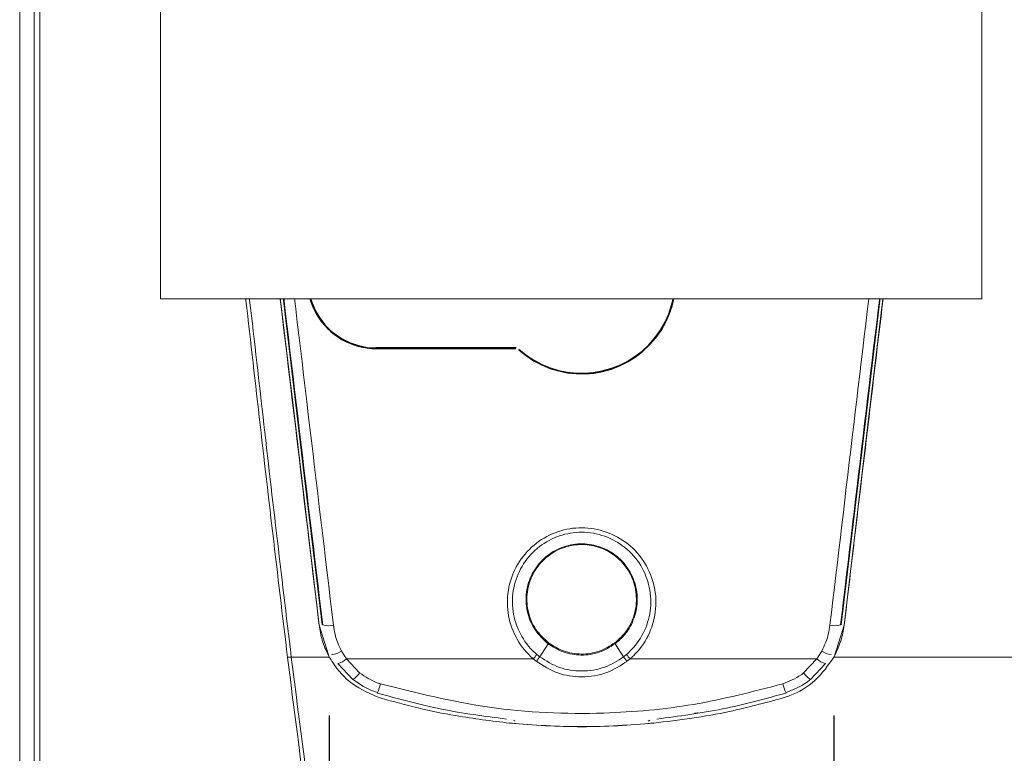
# Model space of a CAD drawing. Extents: x 0 to 44887, y 0 to 5940.
# Drawn here: x 30947 to 31016, y 3057 to 3108 of the extents above; entities that cross this region are included whole.
import ezdxf
from ezdxf.enums import TextEntityAlignment as Align

# ---------------------------------------------------------------- set-up
doc = ezdxf.new("R2010")
doc.units = 0
doc.layers.add('2DE_OBJ_Lamel-APP', color=130, linetype='Continuous', lineweight=18)
for name, color, linetype in [('2DE_TXTNUM', 11, 'Continuous'), ('2DE_TXTPAR', 41, 'Continuous'), ('CP_WIPEOUT', 255, 'Continuous'), ('LAM_MONT', 4, 'Continuous')]:
    doc.layers.add(name, color=color, linetype=linetype)
doc.styles.add('CP_ATTR', font='arial.ttf')
doc.styles.add('CP_ELATT', font='arial.ttf')
doc.styles.get("Standard").update_dxf_attribs({"font": 'arial.ttf'})

# ---------------------------------------------------------------- blocks, each defined once
blk = doc.blocks.new('2dlam_rbk_2_pro_apa-03_fcgctgo')
at = {"linetype": 'Continuous'}
for p, q in [((0, -129.929), (0, 129.929)), ((20.791, -48.991), (20.782, -48.992)), ((20.791, -48.991), (21.421, -51.04)), ((21.028, -48.963), (21.025, -48.963)), ((56.579, -51.04), (57.209, -48.991)), ((56.972, -48.963), (56.975, -48.963)), ((57.209, -48.991), (57.218, -48.992)), ((36.087, -51.177), (36.667, -50.27)), ((36.087, -51.177), (36.667, -50.27)), ((41.331, -50.271), (41.91, -51.177)), ((41.331, -50.271), (41.91, -51.177)), ((21.494, -51.195), (18.848, -51.195)), ((21.413, -51.044), (21.421, -51.04)), ((21.494, -51.195), (21.413, -51.044)), ((21.682, -51.021), (21.647, -51.04)), ((22.34, -50.776), (22.679, -51.32)), ((22.34, -50.776), (22.679, -51.32)), ((35.886, -51.015), (36.087, -51.177)), ((35.886, -51.015), (36.087, -51.177)), ((41.91, -51.177), (42.113, -51.014)), ((41.91, -51.177), (42.113, -51.014)), ((55.321, -51.32), (55.66, -50.776)), ((55.321, -51.32), (55.66, -50.776)), ((56.318, -51.021), (56.322, -51.023)), ((56.587, -51.044), (56.506, -51.195)), ((86.494, -51.195), (56.506, -51.195)), ((56.587, -51.044), (56.579, -51.04)), ((23.125, -52.756), (22.073, -51.643)), ((23.125, -52.756), (22.073, -51.643)), ((35.641, -51.32), (22.679, -51.32)), ((22.679, -51.32), (23.594, -52.29)), ((22.679, -51.32), (23.594, -52.29)), ((35.852, -51.491), (35.641, -51.32)), ((35.852, -51.491), (35.641, -51.32)), ((42.357, -51.32), (42.145, -51.491)), ((42.357, -51.32), (42.145, -51.491)), ((55.321, -51.32), (42.357, -51.32)), ((54.405, -52.29), (55.321, -51.32)), ((54.405, -52.29), (55.321, -51.32)), ((55.927, -51.643), (54.875, -52.756)), ((55.927, -51.643), (54.875, -52.756)), ((25.078, -54.043), (25.076, -54.052)), ((52.922, -54.043), (52.924, -54.052)), ((33.999, -55.779), (34, -55.77)), ((43.725, -55.563), (43.626, -55.639)), ((43.725, -55.563), (43.626, -55.639)), ((44.001, -55.779), (44, -55.77))]:
    blk.add_line(p, q, dxfattribs=at)
at = {"linetype": 'Continuous', "flags": 128}
for points in [[(13.931, 8.504), (15.652, -5.921), (17.371, -20.325), (19.084, -34.689), (20.791, -48.991)], [(20.989, -48.968), (19.613, -37.431), (18.231, -25.852), (16.846, -14.241), (15.458, -2.61), (14.121, 8.595)], [(20.989, -48.968), (19.613, -37.431), (18.231, -25.852), (16.846, -14.241), (15.458, -2.61), (14.121, 8.595)], [(57.209, -48.991), (58.916, -34.689), (60.629, -20.325), (62.348, -5.921), (64.069, 8.504)], [(63.691, 7.022), (62.015, -7.026), (60.341, -21.053), (58.672, -35.039), (57.011, -48.968)], [(63.691, 7.022), (62.015, -7.026), (60.341, -21.053), (58.672, -35.039), (57.011, -48.968)], [(34.275, -55.563), (34.353, -55.623), (34.374, -55.639)], [(34.275, -55.563), (34.353, -55.623), (34.374, -55.639)]]:
    blk.add_lwpolyline(points, dxfattribs=at)
for centre, major_axis, start_param, end_param in [((21.435, -47.592), (0, 1.431), 2.8526, 3.378759), ((56.565, -47.592), (0, 1.431), 2.904487, 3.430525), ((18.51, -48.427), (0, 2.788), 3.169691, 3.262942), ((21.525, -49.589), (0, 1.44), 3.251349, 3.743286), ((32.62, -48.64), (0, 4.038), 3.986694, 4.083655), ((45.393, -48.641), (0, 4.048), 2.197072, 2.29381), ((56.475, -49.589), (0, 1.44), 2.539899, 3.031837), ((21.69, -50.196), (0, 1.497), 3.400501, 3.863895), ((56.31, -50.196), (0, 1.497), 2.419454, 2.882895), ((22.129, -51.283), (0, 1.778), 3.735965, 4.110284), ((55.871, -51.283), (0, 1.778), 2.172869, 2.547133), ((21.587, -52.16), (0, 3.569), 4.280408, 4.45881), ((56.413, -52.16), (0, 3.569), 1.82437, 2.002782), ((39, -6.021), (0, 50), 3.041425, 3.24176)]:
    blk.add_ellipse(centre, major_axis=major_axis, ratio=1, start_param=start_param, end_param=end_param)
at = {"linetype": 'Continuous'}
for points, knots in [([(1, -87.341), (1, -79.887), (1, -66.086), (1, -45.596), (1, -25.941), (1, -6.064), (1, 9.364), (1, 22.294), (1, 32.704), (1, 45.185), (1, 57.636), (1, 70.04), (1, 82.411), (1, 91.706), (1, 96.9), (1, 97.975)], [0, 0, 0, 0, 0.124043, 0.22967, 0.335634, 0.442492, 0.549613, 0.582906, 0.6495, 0.716195, 0.78279, 0.849456, 0.916042, 0.982625, 1, 1, 1, 1]), ([(1.234, 98.027), (1.237, 97.983), (1.309, 96.917), (1.358, 91.729), (1.373, 82.478), (1.379, 70.101), (1.383, 57.684), (1.385, 45.22), (1.387, 32.719), (1.388, 22.293), (1.389, 9.351), (1.389, -6.097), (1.389, -25.989), (1.39, -45.674), (1.391, -66.193), (1.391, -80.018), (1.39, -87.477)], [0, 0, 0, 0, 0.0007231, 0.0173104, 0.0838332, 0.1503917, 0.2170348, 0.2836713, 0.3503456, 0.4170222, 0.4503257, 0.55733, 0.6643409, 0.770168, 0.8759903, 1, 1, 1, 1]), ([(18.589, -51.215), (18.245, -48.354), (17.215, -39.772), (15.589, -25.373), (13.556, -8.035), (11.442, 9.329), (9.337, 26.688), (7.75, 41.141), (6.37, 55.564), (5.273, 67.056), (3.948, 78.455), (3.017, 85.534), (2.226, 91.174), (1.719, 94.691), (1.386, 96.975), (1.259, 97.853), (1.234, 98.027)], [0, 0, 0, 0, 0.057758, 0.173284, 0.288917, 0.40455, 0.520085, 0.635639, 0.693401, 0.808898, 0.866615, 0.924323, 0.953173, 0.982016, 0.996428, 1, 1, 1, 1]), ([(1.5, 98.091), (1.531, 97.918), (1.685, 97.046), (2.054, 94.771), (2.581, 91.255), (3.373, 85.61), (4.282, 78.517), (5.568, 67.102), (6.638, 55.6), (8.003, 41.173), (9.589, 26.72), (11.698, 9.359), (13.815, -8.008), (15.849, -25.349), (17.473, -39.752), (18.504, -48.335), (18.848, -51.195)], [0, 0, 0, 0, 0.00358, 0.018015, 0.046885, 0.075755, 0.133498, 0.191241, 0.306749, 0.364491, 0.48, 0.595506, 0.711129, 0.826752, 0.942258, 1, 1, 1, 1]), ([(14.795, 9.598), (15.377, 4.712), (16.54, -5.059), (18.287, -19.724), (20.032, -34.381), (21.192, -44.115), (21.771, -48.982)], [0, 0, 0, 0, 0.249287, 0.498574, 0.749287, 1, 1, 1, 1]), ([(14.795, 9.598), (15.377, 4.712), (16.54, -5.059), (18.287, -19.724), (20.032, -34.381), (21.192, -44.115), (21.771, -48.982)], [0, 0, 0, 0, 0.249287, 0.498574, 0.749287, 1, 1, 1, 1]), ([(21.028, -48.963), (20.451, -44.133), (19.298, -34.472), (17.556, -19.87), (15.806, -5.206), (14.636, 4.603), (14.05, 9.508)], [0, 0, 0, 0, 0.249287, 0.498574, 0.749287, 1, 1, 1, 1]), ([(21.028, -48.963), (20.451, -44.133), (19.298, -34.472), (17.556, -19.87), (15.806, -5.206), (14.636, 4.603), (14.05, 9.508)], [0, 0, 0, 0, 0.249287, 0.498574, 0.749287, 1, 1, 1, 1]), ([(20.782, -48.992), (19.868, -41.332), (18.274, -27.971), (15.983, -8.766), (14.609, 2.743), (13.922, 8.503)], [0, 0, 0, 0, 0.4016583, 0.700534, 1, 1, 1, 1]), ([(64.078, 8.503), (63.156, 0.777), (61.548, -12.699), (59.26, -31.881), (57.899, -43.285), (57.218, -48.992)], [0, 0, 0, 0, 0.4016582, 0.7005338, 1, 1, 1, 1]), ([(56.229, -48.982), (56.781, -44.347), (57.885, -35.076), (59.553, -21.068), (61.228, -7.002), (62.349, 2.407), (62.909, 7.112)], [0, 0, 0, 0, 0.249346, 0.498692, 0.749346, 1, 1, 1, 1]), ([(56.229, -48.982), (56.781, -44.347), (57.885, -35.076), (59.553, -21.068), (61.228, -7.002), (62.349, 2.407), (62.909, 7.112)], [0, 0, 0, 0, 0.249346, 0.498692, 0.749346, 1, 1, 1, 1]), ([(63.653, 7.026), (63.096, 2.355), (61.981, -6.987), (60.309, -21.003), (58.637, -35.01), (57.527, -44.312), (56.972, -48.963)], [0, 0, 0, 0, 0.249346, 0.498692, 0.749346, 1, 1, 1, 1]), ([(63.653, 7.026), (63.096, 2.355), (61.981, -6.987), (60.309, -21.003), (58.637, -35.01), (57.527, -44.312), (56.972, -48.963)], [0, 0, 0, 0, 0.249346, 0.498692, 0.749346, 1, 1, 1, 1]), ([(35.641, -51.32), (35.535, -51.223), (34.991, -50.729), (34.241, -49.614), (33.764, -47.893), (33.903, -46.129), (34.606, -44.509), (35.789, -43.225), (37.319, -42.413), (39.025, -42.124), (40.738, -42.431), (42.297, -43.284), (43.468, -44.625), (44.139, -46.29), (44.214, -48.065), (43.691, -49.754), (42.945, -50.798), (42.435, -51.251), (42.357, -51.32)], [0, 0, 0, 0, 0.017166, 0.088065, 0.157731, 0.228783, 0.296869, 0.36656, 0.433759, 0.500155, 0.569025, 0.637349, 0.708572, 0.777918, 0.849405, 0.918249, 0.987583, 1, 1, 1, 1]), ([(35.641, -51.32), (35.535, -51.223), (34.991, -50.729), (34.241, -49.614), (33.764, -47.893), (33.903, -46.129), (34.606, -44.509), (35.789, -43.225), (37.319, -42.413), (39.025, -42.124), (40.738, -42.431), (42.297, -43.284), (43.468, -44.625), (44.139, -46.29), (44.214, -48.065), (43.691, -49.754), (42.945, -50.798), (42.435, -51.251), (42.357, -51.32)], [0, 0, 0, 0, 0.017166, 0.088065, 0.157731, 0.228783, 0.296869, 0.36656, 0.433759, 0.500155, 0.569025, 0.637349, 0.708572, 0.777918, 0.849405, 0.918249, 0.987583, 1, 1, 1, 1]), ([(42.113, -51.014), (42.185, -50.95), (42.66, -50.532), (43.357, -49.566), (43.853, -47.998), (43.792, -46.342), (43.172, -44.786), (42.082, -43.529), (40.626, -42.729), (39.023, -42.44), (37.428, -42.712), (35.999, -43.473), (34.897, -44.677), (34.247, -46.192), (34.125, -47.837), (34.579, -49.436), (35.28, -50.47), (35.788, -50.926), (35.886, -51.015)], [0, 0, 0, 0, 0.01233, 0.081308, 0.150086, 0.22148, 0.290982, 0.362271, 0.430792, 0.499854, 0.566353, 0.633778, 0.703525, 0.771763, 0.842756, 0.912333, 0.982973, 1, 1, 1, 1]), ([(42.113, -51.014), (42.185, -50.95), (42.66, -50.532), (43.357, -49.566), (43.853, -47.998), (43.792, -46.342), (43.172, -44.786), (42.082, -43.529), (40.626, -42.729), (39.023, -42.44), (37.428, -42.712), (35.999, -43.473), (34.897, -44.677), (34.247, -46.192), (34.125, -47.837), (34.579, -49.436), (35.28, -50.47), (35.788, -50.926), (35.886, -51.015)], [0, 0, 0, 0, 0.01233, 0.081308, 0.150086, 0.22148, 0.290982, 0.362271, 0.430792, 0.499854, 0.566353, 0.633778, 0.703525, 0.771763, 0.842756, 0.912333, 0.982973, 1, 1, 1, 1]), ([(36.667, -50.27), (36.349, -49.975), (35.711, -49.384), (35.192, -48.159), (35.082, -46.838), (35.431, -45.541), (36.198, -44.435), (37.286, -43.657), (38.56, -43.29), (39.873, -43.364), (41.08, -43.862), (42.058, -44.728), (42.701, -45.872), (42.933, -47.176), (42.712, -48.488), (42.137, -49.563), (41.567, -50.064), (41.332, -50.271)], [0, 0, 0, 0, 0.067257, 0.134958, 0.203949, 0.273449, 0.342517, 0.41073, 0.477918, 0.544223, 0.610676, 0.676959, 0.74458, 0.812784, 0.881954, 0.951175, 1, 1, 1, 1]), ([(36.667, -50.27), (36.349, -49.975), (35.711, -49.384), (35.192, -48.159), (35.082, -46.838), (35.431, -45.541), (36.198, -44.435), (37.286, -43.657), (38.56, -43.29), (39.873, -43.364), (41.08, -43.862), (42.058, -44.728), (42.701, -45.872), (42.933, -47.176), (42.712, -48.488), (42.137, -49.563), (41.567, -50.064), (41.332, -50.271)], [0, 0, 0, 0, 0.067257, 0.134958, 0.203949, 0.273449, 0.342517, 0.41073, 0.477918, 0.544223, 0.610676, 0.676959, 0.74458, 0.812784, 0.881954, 0.951175, 1, 1, 1, 1]), ([(41.307, -50.205), (41.538, -50), (42.098, -49.505), (42.661, -48.443), (42.873, -47.151), (42.641, -45.87), (42.005, -44.748), (41.044, -43.901), (40.25, -43.575), (39.431, -43.39), (38.567, -43.34), (37.317, -43.699), (36.247, -44.461), (35.491, -45.545), (35.143, -46.819), (35.246, -48.12), (35.753, -49.327), (36.379, -49.912), (36.691, -50.204)], [0, 0, 0, 0, 0.048905, 0.118318, 0.187596, 0.255835, 0.323372, 0.389592, 0.455734, 0.455862, 0.522043, 0.589068, 0.657155, 0.726163, 0.795637, 0.864753, 0.93259, 1, 1, 1, 1]), ([(41.307, -50.205), (41.538, -50), (42.098, -49.505), (42.661, -48.443), (42.873, -47.151), (42.641, -45.87), (42.005, -44.748), (41.044, -43.901), (40.25, -43.575), (39.431, -43.39), (38.567, -43.34), (37.317, -43.699), (36.247, -44.461), (35.491, -45.545), (35.143, -46.819), (35.246, -48.12), (35.753, -49.327), (36.379, -49.912), (36.691, -50.204)], [0, 0, 0, 0, 0.048905, 0.118318, 0.187596, 0.255835, 0.323372, 0.389592, 0.455734, 0.455862, 0.522043, 0.589068, 0.657155, 0.726163, 0.795637, 0.864753, 0.93259, 1, 1, 1, 1]), ([(21.413, -51.044), (21.333, -50.88), (21.175, -50.551), (20.932, -49.872), (20.842, -49.342), (20.782, -48.992)], [0, 0, 0, 0, 0.253654, 0.507308, 1, 1, 1, 1]), ([(21.771, -48.982), (21.804, -49.191), (21.87, -49.606), (22.061, -50.21), (22.247, -50.587), (22.34, -50.776)], [0, 0, 0, 0, 0.3353342, 0.6654961, 1, 1, 1, 1]), ([(21.771, -48.982), (21.804, -49.191), (21.87, -49.606), (22.061, -50.21), (22.247, -50.587), (22.34, -50.776)], [0, 0, 0, 0, 0.3353342, 0.6654961, 1, 1, 1, 1]), ([(55.66, -50.776), (55.754, -50.586), (55.939, -50.209), (56.13, -49.605), (56.196, -49.191), (56.229, -48.982)], [0, 0, 0, 0, 0.335216, 0.665345, 1, 1, 1, 1]), ([(55.66, -50.776), (55.754, -50.586), (55.939, -50.209), (56.13, -49.605), (56.196, -49.191), (56.229, -48.982)], [0, 0, 0, 0, 0.335216, 0.665345, 1, 1, 1, 1]), ([(57.218, -48.992), (57.191, -49.173), (57.138, -49.533), (56.957, -50.231), (56.734, -50.721), (56.587, -51.044)], [0, 0, 0, 0, 0.253567, 0.507135, 1, 1, 1, 1]), ([(36.691, -50.204), (36.692, -50.206), (36.694, -50.21), (36.69, -50.224), (36.681, -50.244), (36.672, -50.261), (36.667, -50.27)], [0, 0, 0, 0, 0.250007, 0.500004, 0.749999, 1, 1, 1, 1]), ([(36.691, -50.204), (36.692, -50.206), (36.694, -50.21), (36.69, -50.224), (36.681, -50.244), (36.672, -50.261), (36.667, -50.27)], [0, 0, 0, 0, 0.250007, 0.500004, 0.749999, 1, 1, 1, 1]), ([(41.332, -50.271), (40.974, -50.493), (40.256, -50.938), (38.972, -51.119), (37.71, -50.923), (37.008, -50.484), (36.667, -50.27)], [0, 0, 0, 0, 0.251925, 0.504718, 0.758912, 1, 1, 1, 1]), ([(41.332, -50.271), (40.974, -50.493), (40.256, -50.938), (38.972, -51.119), (37.71, -50.923), (37.008, -50.484), (36.667, -50.27)], [0, 0, 0, 0, 0.251925, 0.504718, 0.758912, 1, 1, 1, 1]), ([(36.691, -50.204), (37.03, -50.417), (37.723, -50.854), (38.973, -51.048), (40.243, -50.869), (40.952, -50.426), (41.307, -50.205)], [0, 0, 0, 0, 0.2415055, 0.4952932, 0.7476561, 1, 1, 1, 1]), ([(36.691, -50.204), (37.03, -50.417), (37.723, -50.854), (38.973, -51.048), (40.243, -50.869), (40.952, -50.426), (41.307, -50.205)], [0, 0, 0, 0, 0.2415055, 0.4952932, 0.7476561, 1, 1, 1, 1]), ([(41.332, -50.271), (41.327, -50.262), (41.317, -50.245), (41.309, -50.225), (41.305, -50.211), (41.306, -50.207), (41.307, -50.205)], [0, 0, 0, 0, 0.249996, 0.499988, 0.750007, 1, 1, 1, 1]), ([(41.332, -50.271), (41.327, -50.262), (41.317, -50.245), (41.309, -50.225), (41.305, -50.211), (41.306, -50.207), (41.307, -50.205)], [0, 0, 0, 0, 0.249996, 0.499988, 0.750007, 1, 1, 1, 1]), ([(22.789, -83.624), (22.59, -81.985), (21.839, -75.798), (20.35, -65.025), (19.176, -55.82), (18.589, -51.215)], [0, 0, 0, 0, 0.152615, 0.576099, 1, 1, 1, 1]), ([(18.848, -51.195), (19.435, -55.796), (20.611, -65.003), (22.104, -75.779), (22.855, -81.972), (23.054, -83.612)], [0, 0, 0, 0, 0.423448, 0.847325, 1, 1, 1, 1]), ([(25.076, -54.052), (24.377, -53.764), (23.055, -53.219), (21.979, -52.022), (21.569, -51.323), (21.494, -51.195)], [0, 0, 0, 0, 0.477733, 0.904645, 1, 1, 1, 1]), ([(36.087, -51.177), (36.071, -51.2), (36.04, -51.246), (35.982, -51.326), (35.918, -51.409), (35.874, -51.464), (35.851, -51.491)], [0, 0, 0, 0, 0.250005, 0.500003, 0.750005, 1, 1, 1, 1]), ([(36.087, -51.177), (36.071, -51.2), (36.04, -51.246), (35.982, -51.326), (35.918, -51.409), (35.874, -51.464), (35.851, -51.491)], [0, 0, 0, 0, 0.250005, 0.500003, 0.750005, 1, 1, 1, 1]), ([(36.087, -51.177), (36.532, -51.458), (37.419, -52.018), (39.028, -52.231), (40.61, -52.008), (41.492, -51.446), (41.911, -51.178)], [0, 0, 0, 0, 0.251022, 0.500442, 0.762468, 1, 1, 1, 1]), ([(36.087, -51.177), (36.532, -51.458), (37.419, -52.018), (39.028, -52.231), (40.61, -52.008), (41.492, -51.446), (41.911, -51.178)], [0, 0, 0, 0, 0.251022, 0.500442, 0.762468, 1, 1, 1, 1]), ([(42.147, -51.493), (42.125, -51.465), (42.08, -51.41), (42.017, -51.327), (41.958, -51.248), (41.927, -51.202), (41.911, -51.178)], [0, 0, 0, 0, 0.249999, 0.499992, 0.749995, 1, 1, 1, 1]), ([(42.147, -51.493), (42.125, -51.465), (42.08, -51.41), (42.017, -51.327), (41.958, -51.248), (41.927, -51.202), (41.911, -51.178)], [0, 0, 0, 0, 0.249999, 0.499992, 0.749995, 1, 1, 1, 1]), ([(56.506, -51.195), (56.104, -51.772), (55.314, -52.908), (53.921, -53.73), (53.1, -53.995), (52.924, -54.052)], [0, 0, 0, 0, 0.448241, 0.88228, 1, 1, 1, 1]), ([(42.147, -51.493), (41.693, -51.785), (40.74, -52.397), (39.03, -52.642), (37.291, -52.408), (36.333, -51.798), (35.851, -51.491)], [0, 0, 0, 0, 0.238301, 0.499561, 0.748224, 1, 1, 1, 1]), ([(42.147, -51.493), (41.693, -51.785), (40.74, -52.397), (39.03, -52.642), (37.291, -52.408), (36.333, -51.798), (35.851, -51.491)], [0, 0, 0, 0, 0.238301, 0.499561, 0.748224, 1, 1, 1, 1]), ([(25.042, -53.056), (24.968, -53.032), (24.444, -52.867), (23.987, -52.556), (23.594, -52.29)], [0, 0, 0, 0, 0.142624, 1, 1, 1, 1]), ([(25.042, -53.056), (24.968, -53.032), (24.444, -52.867), (23.987, -52.556), (23.594, -52.29)], [0, 0, 0, 0, 0.142624, 1, 1, 1, 1]), ([(54.405, -52.29), (54.346, -52.337), (53.917, -52.675), (53.402, -52.88), (52.958, -53.056)], [0, 0, 0, 0, 0.138089, 1, 1, 1, 1]), ([(54.405, -52.29), (54.346, -52.337), (53.917, -52.675), (53.402, -52.88), (52.958, -53.056)], [0, 0, 0, 0, 0.138089, 1, 1, 1, 1]), ([(23.125, -52.756), (23.586, -53.069), (24.125, -53.433), (24.741, -53.627), (24.829, -53.654)], [0, 0, 0, 0, 0.85727, 1, 1, 1, 1]), ([(23.125, -52.756), (23.586, -53.069), (24.125, -53.433), (24.741, -53.627), (24.829, -53.654)], [0, 0, 0, 0, 0.85727, 1, 1, 1, 1]), ([(25.042, -53.056), (27.546, -53.683), (32.623, -54.956), (39.975, -55.244), (46.826, -54.646), (50.902, -53.589), (52.958, -53.056)], [0, 0, 0, 0, 0.273268, 0.553955, 0.775043, 1, 1, 1, 1]), ([(25.042, -53.056), (27.546, -53.683), (32.623, -54.956), (39.975, -55.244), (46.826, -54.646), (50.902, -53.589), (52.958, -53.056)], [0, 0, 0, 0, 0.273268, 0.553955, 0.775043, 1, 1, 1, 1]), ([(54.875, -52.756), (54.805, -52.811), (54.3, -53.209), (53.694, -53.448), (53.171, -53.654)], [0, 0, 0, 0, 0.137959, 1, 1, 1, 1]), ([(54.875, -52.756), (54.805, -52.811), (54.3, -53.209), (53.694, -53.448), (53.171, -53.654)], [0, 0, 0, 0, 0.137959, 1, 1, 1, 1]), ([(33.776, -55.496), (32.266, -55.3), (29.234, -54.907), (26.288, -54.098), (24.808, -53.692)], [0, 0, 0, 0, 0.497801, 1, 1, 1, 1]), ([(33.776, -55.496), (32.266, -55.3), (29.234, -54.907), (26.288, -54.098), (24.808, -53.692)], [0, 0, 0, 0, 0.497801, 1, 1, 1, 1]), ([(53.192, -53.692), (51.726, -54.095), (48.779, -54.904), (45.747, -55.298), (44.224, -55.496)], [0, 0, 0, 0, 0.497805, 1, 1, 1, 1]), ([(33.999, -55.779), (32.747, -55.625), (30.616, -55.364), (27.642, -54.752), (25.932, -54.285), (25.076, -54.052)], [0, 0, 0, 0, 0.4154077, 0.7072789, 1, 1, 1, 1]), ([(52.924, -54.052), (51.707, -54.376), (49.634, -54.928), (46.645, -55.47), (44.883, -55.676), (44.001, -55.779)], [0, 0, 0, 0, 0.415406, 0.707277, 1, 1, 1, 1]), ([(47.097, -55.055), (47.06, -55.064), (46.974, -55.086), (46.885, -55.092), (46.834, -55.095)], [0, 0, 0, 0, 0.428055, 1, 1, 1, 1]), ([(44.001, -55.779), (42.343, -55.903), (39.009, -56.154), (35.675, -55.904), (33.999, -55.779)], [0, 0, 0, 0, 0.497424, 1, 1, 1, 1])]:
    blk.add_open_spline(points, degree=3, knots=knots, dxfattribs=at)
at = {"layer": 'LAM_MONT', "linetype": 'Continuous'}
for p, q in [((34.43, -20.209), (24.75, -20.209)), ((24.75, -20.25), (34.446, -20.25)), ((34.446, -29.75), (24.75, -29.75)), ((24.75, -29.791), (34.43, -29.791)), ((21.5, -103.49), (21.5, -55.24)), ((56.5, -55.24), (56.5, -103.49))]:
    blk.add_line(p, q, dxfattribs=at)
at = {"layer": 'LAM_MONT'}
for centre, major_axis, start_param, end_param in [((39, -25), (0, 6.541), 2.410118, 7.01466), ((39, -25), (0, 6.5), 2.40781, 7.016968), ((24.75, -25), (0, 4.791), 0, 3.141593), ((24.75, -25), (0, 4.75), 0, 3.141593)]:
    blk.add_ellipse(centre, major_axis=major_axis, ratio=1, start_param=start_param, end_param=end_param, dxfattribs=at)
at = {"linetype": 'ByBlock', "style": 'CP_ATTR', "flags": 9}
for tag, p in [('NAME', (-0.092, -0.018)), ('NUMBER', (-0.092, -0.018)), ('GROUP', (-0.092, -0.018)), ('ARTICLE', (-0.092, -0.018)), ('TEMPERATURE', (-0.092, -0.018)), ('FLOW', (-0.092, -0.018)), ('CHARACTER', (-0.092, -0.018)), ('PRODUCT-TYPE', (-0.092, -0.019)), ('ORDER-NO', (-0.092, -0.019)), ('PRODUCER', (-0.092, -0.019)), ('PN', (-0.091, -0.018)), ('OTHER', (-0.091, -0.018)), ('DN', (-0.091, -0.019)), ('VOLTAGE', (-0.091, -0.019)), ('POWER', (-0.091, -0.019))]:
    blk.add_attdef(tag, text='', height=0.00005, dxfattribs=at).set_placement(p, align=Align.MIDDLE_LEFT)
at = {"layer": '2DE_TXTNUM', "linetype": 'ByBlock', "style": 'CP_ELATT', "width": 0.8, "flags": 8}
blk.add_attdef('TAG', text='', height=10, dxfattribs=at).set_placement((103.975, 169.878), align=Align.CENTER)
blk = doc.blocks.new('2dlam_1201_eti-10_apj30k')
blk.add_wipeout([(0, 0), (0, 69.987), (57, 69.987), (57, 0)]).dxf.layer = 'CP_WIPEOUT'
blk.add_lwpolyline([(0, 0), (57, 0), (57, 69.987), (0, 69.987)], close=True)
at = {"linetype": 'ByBlock', "style": 'CP_ATTR', "flags": 9}
for tag, p in [('PRODUCER', (0, 0)), ('NAME', (-0.092, -0.013)), ('NUMBER', (-0.092, -0.013)), ('GROUP', (-0.092, -0.013)), ('ARTICLE', (-0.092, -0.013)), ('PRODUCT-TYPE', (-0.092, -0.013)), ('ORDER-NO', (-0.092, -0.013)), ('TEMPERATURE', (-0.092, -0.013)), ('FLOW', (-0.092, -0.013)), ('CHARACTER', (-0.092, -0.013)), ('DN', (-0.091, -0.013)), ('PN', (-0.091, -0.013)), ('VOLTAGE', (-0.091, -0.013)), ('POWER', (-0.091, -0.013)), ('OTHER', (-0.091, -0.013))]:
    blk.add_attdef(tag, text='', height=0.00005, dxfattribs=at).set_placement(p, align=Align.MIDDLE_LEFT)
at = {"layer": '2DE_TXTPAR', "flags": 8}
blk.add_attdef('CHARACTER', text='', height=11.4, dxfattribs=at).set_placement((28.5, 34.994), align=Align.MIDDLE_CENTER)

msp = doc.modelspace()

# ---------------------------------------------------------------- block references
at = {"layer": '2DE_OBJ_Lamel-APP'}
msp.add_blockref('2dlam_rbk_2_pro_apa-03_fcgctgo', (30947.375, 3115.328), dxfattribs=at)

# ---------------------------------------------------------------- next in the draw order: block references
msp.add_blockref('2dlam_1201_eti-10_apj30k', (30957.138, 3088.991), dxfattribs=at).add_auto_attribs({'CHARACTER': '315A'})

doc.saveas('drawing.dxf')
